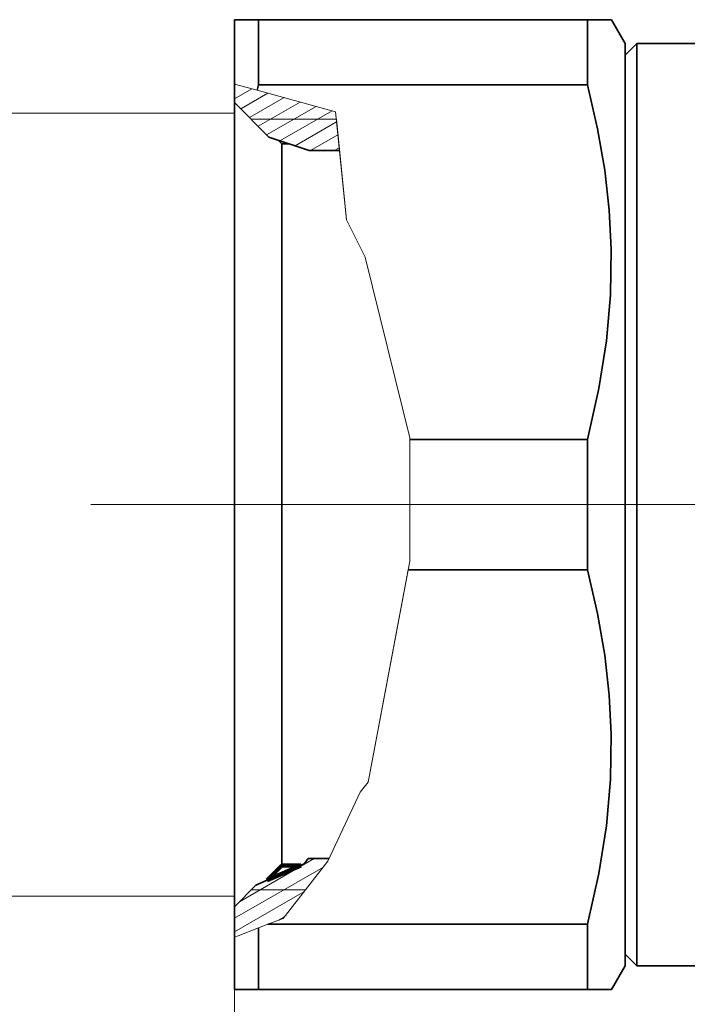
# Model space of a CAD drawing. Extents: x 0 to 420, y 0 to 297.
# Drawn here: x 143 to 171, y 103 to 144 of the extents above; entities that cross this region are included whole.
import ezdxf

# ---------------------------------------------------------------- set-up
doc = ezdxf.new("R2010")
doc.units = 0
doc.linetypes.add('DASHDOT', pattern=[18.5, 12, -3, 0.5, -3])

msp = doc.modelspace()

# ---------------------------------------------------------------- linework, layer by layer
at = {"color": 7, "lineweight": 35}
for p, q in [((152.113, 144.483), (152.113, 141.76)), ((153.123, 144.483), (152.113, 144.483)), ((153.123, 144.483), (153.123, 141.724)), ((167.025, 144.483), (153.123, 144.483)), ((167.025, 144.483), (168.035, 144.483)), ((167.025, 144.483), (167.025, 141.724)), ((168.613, 143.483), (168.035, 144.483)), ((168.613, 142.983), (169.113, 143.483)), ((168.613, 143.483), (168.613, 106.87)), ((169.113, 141.096), (169.113, 143.483)), ((169.113, 143.483), (175.782, 143.483)), ((152.113, 141.76), (152.113, 140.982)), ((153.066, 141.499), (153.123, 141.724)), ((167.025, 141.724), (153.123, 141.724)), ((152.113, 108.845), (152.113, 141.233)), ((153.554, 139.517), (152.113, 140.982)), ((169.113, 141.096), (169.113, 106.87)), ((153.554, 139.517), (155.26, 138.948)), ((154.113, 139.232), (153.965, 139.38)), ((154.113, 110.6), (154.113, 139.232)), ((154.408, 139.232), (154.113, 139.232)), ((156.543, 138.948), (155.26, 138.948)), ((167.025, 126.742), (159.511, 126.742)), ((167.025, 126.742), (167.025, 121.224)), ((167.025, 121.224), (159.441, 121.224)), ((154.113, 108.733), (154.113, 110.6)), ((152.113, 106.983), (152.113, 108.845)), ((155.057, 108.801), (153.01, 107.895)), ((154.113, 108.733), (153.485, 108.105)), ((154.903, 108.733), (154.113, 108.733)), ((155.225, 109.017), (155.056, 108.801)), ((156.107, 109.017), (155.225, 109.017)), ((153.01, 107.895), (152.113, 106.984)), ((152.113, 106.984), (152.113, 105.7)), ((168.613, 106.87), (168.613, 104.483)), ((169.113, 104.483), (169.113, 106.87)), ((167.025, 106.242), (153.518, 106.242)), ((167.025, 106.242), (167.025, 104.457)), ((153.123, 106.09), (153.123, 104.457)), ((152.113, 105.7), (152.113, 103.483)), ((168.613, 104.983), (169.113, 104.483)), ((168.613, 104.483), (168.035, 103.483)), ((169.113, 104.483), (177.537, 104.483)), ((153.123, 104.457), (153.123, 103.483)), ((167.025, 104.457), (167.025, 103.483)), ((152.113, 103.483), (153.123, 103.483)), ((167.025, 103.483), (153.123, 103.483)), ((168.035, 103.483), (167.025, 103.483))]:
    msp.add_line(p, q, dxfattribs=at)
at = {"color": 7, "lineweight": 13}
for p, q in [((152.113, 141.76), (153.066, 141.499)), ((152.113, 141.716), (152.164, 141.746)), ((152.113, 141.139), (152.842, 141.56)), ((152.377, 140.714), (153.521, 141.374)), ((152.739, 140.346), (154.199, 141.189)), ((156.381, 140.591), (153.066, 141.499)), ((153.101, 139.978), (154.877, 141.003)), ((153.464, 139.609), (155.556, 140.817)), ((152.113, 140.533), (141.401, 140.533)), ((154.029, 139.359), (156.234, 140.632)), ((156.381, 140.591), (156.833, 136.018)), ((156.412, 140.271), (152.813, 140.271)), ((154.663, 139.147), (156.423, 140.163)), ((156.412, 140.271), (156.833, 136.018)), ((155.319, 138.948), (156.477, 139.617)), ((154.002, 139.343), (154.029, 139.359)), ((156.319, 138.948), (156.531, 139.071)), ((156.833, 136.018), (157.629, 134.444)), ((156.833, 136.018), (157.629, 134.444)), ((157.629, 134.444), (159.511, 126.805)), ((157.629, 134.444), (159.511, 126.805)), ((159.511, 126.805), (159.511, 126.742)), ((159.511, 126.805), (159.511, 121.598)), ((159.511, 126.742), (159.511, 121.598)), ((208.635, 123.983), (146.031, 123.983)), ((158.468, 116.048), (159.511, 121.598)), ((159.441, 121.224), (159.511, 121.598)), ((157.755, 112.251), (159.441, 121.224)), ((157.755, 112.251), (158.468, 116.048)), ((157.755, 112.251), (157.422, 111.826)), ((157.422, 111.826), (157.755, 112.251)), ((157.422, 111.826), (156.057, 108.91)), ((156.057, 108.91), (157.422, 111.826)), ((152.113, 106.498), (155.863, 108.663)), ((152.321, 107.196), (155.477, 109.017)), ((156.057, 108.91), (154.165, 106.492)), ((155.106, 107.695), (156.057, 108.91)), ((152.113, 107.433), (141.401, 107.433)), ((152.113, 105.921), (155.04, 107.61)), ((155.106, 107.695), (152.813, 107.695)), ((152.113, 106.983), (152.113, 52.991)), ((153.978, 106.42), (154.216, 106.558)), ((153.123, 106.09), (153.518, 106.242)), ((154.165, 106.492), (153.518, 106.242)), ((152.113, 105.7), (152.266, 105.759)), ((152.266, 105.759), (153.123, 106.09))]:
    msp.add_line(p, q, dxfattribs=at)
at = {"color": 7, "linetype": 'DASHDOT', "lineweight": 13, "ltscale": 0.142067}
msp.add_line((157.321, 123.983), (151.639, 123.983), dxfattribs=at)
at = {"color": 7, "linetype": 'DASHDOT', "lineweight": 13, "ltscale": 0.275159}
msp.add_line((169.53, 123.983), (158.524, 123.983), dxfattribs=at)
at = {"color": 7, "lineweight": 140}
for p, q in [((153.485, 108.105), (154.903, 108.733)), ((154.113, 108.733), (154.008, 108.629)), ((154.903, 108.733), (154.113, 108.733)), ((153.694, 108.315), (153.59, 108.21)), ((153.799, 108.419), (153.694, 108.315)), ((153.904, 108.524), (153.799, 108.419)), ((154.008, 108.629), (153.904, 108.524)), ((153.59, 108.21), (153.485, 108.105))]:
    msp.add_line(p, q, dxfattribs=at)
at = {"color": 7, "lineweight": 35}
for points in [[(167.025, 126.742), (167.51, 128.887), (167.83, 130.908), (168, 132.856), (168.03, 134.775), (167.945, 136.429), (167.755, 138.12), (167.452, 139.874), (167.025, 141.724)], [(167.025, 106.242), (167.51, 108.387), (167.83, 110.408), (168, 112.356), (168.03, 114.275), (167.945, 115.929), (167.755, 117.62), (167.452, 119.374), (167.025, 121.224)]]:
    msp.add_lwpolyline(points, dxfattribs=at)

doc.saveas('drawing.dxf')
